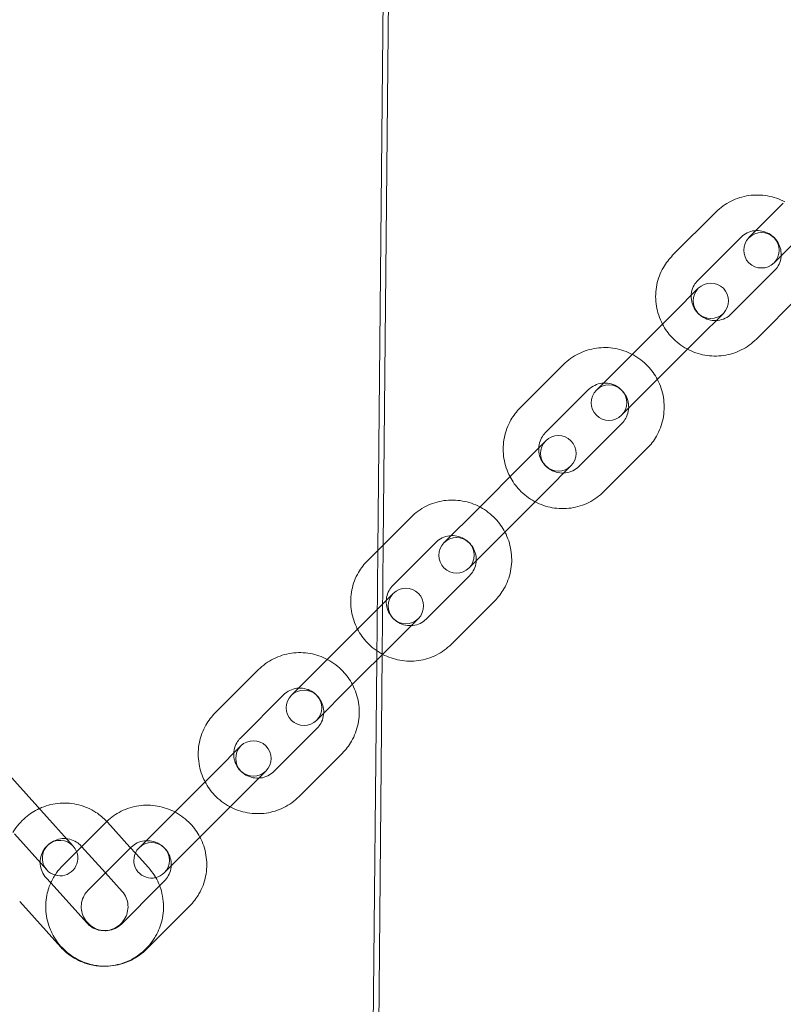
# Model space of a CAD drawing. Units: millimetres. Extents: x -2797 to 6853, y -2589 to 4777.
# Drawn here: x 343 to 472, y -2418 to -2251 of the extents above; entities that cross this region are included whole.
import ezdxf

# ---------------------------------------------------------------- set-up
doc = ezdxf.new("R2010")
doc.units = ezdxf.units.MM

# ---------------------------------------------------------------- blocks, each defined once
blk = doc.blocks.new('A$C520d42ec')
at = {"color": 0, "linetype": 'Continuous', "lineweight": 0}
for p, q in [((-10499.47, 7476.97), (-10496.3, 7806.07)), ((-10498.54, 7477.89), (-10495.76, 7766.71)), ((-10430.95, 7535.58), (-10436.76, 7529.78)), ((-10449.65, 7526.79), (-10442.33, 7534.1)), ((-10432.52, 7525.53), (-10426.71, 7531.34)), ((-10445.4, 7522.55), (-10438.09, 7529.86)), ((-10432.43, 7524.2), (-10439.75, 7516.89)), ((-10445.32, 7521.22), (-10449.41, 7517.13)), ((-10428.19, 7519.96), (-10435.5, 7512.65)), ((-10449.41, 7517.13), (-10456.72, 7509.82)), ((-10445.16, 7512.89), (-10441.07, 7516.98)), ((-10445.16, 7512.89), (-10452.48, 7505.58)), ((-10456.72, 7509.82), (-10462.53, 7504.01)), ((-10475.41, 7501.03), (-10468.1, 7508.34)), ((-10471.17, 7496.78), (-10463.86, 7504.1)), ((-10458.29, 7499.77), (-10452.48, 7505.58)), ((-10458.2, 7498.44), (-10465.51, 7491.13)), ((-10471.08, 7495.46), (-10475.17, 7491.37)), ((-10453.96, 7494.2), (-10461.27, 7486.88)), ((-10475.17, 7491.37), (-10482.48, 7484.05)), ((-10470.93, 7487.12), (-10466.84, 7491.21)), ((-10470.93, 7487.12), (-10478.24, 7479.81)), ((-10482.48, 7484.05), (-10488.29, 7478.24)), ((-10501.18, 7475.26), (-10493.86, 7482.57)), ((-10484.05, 7474), (-10478.24, 7479.81)), ((-10498.72, 7459.33), (-10498.54, 7477.89)), ((-10496.93, 7471.02), (-10489.62, 7478.33)), ((-10499.65, 7458.41), (-10499.47, 7476.97)), ((-10483.96, 7472.67), (-10491.28, 7465.36)), ((-10496.85, 7469.69), (-10500.94, 7465.6)), ((-10479.72, 7468.43), (-10487.03, 7461.12)), ((-10500.94, 7465.6), (-10508.25, 7458.29)), ((-10496.69, 7461.36), (-10492.6, 7465.45)), ((-10496.69, 7461.36), (-10504.01, 7454.05)), ((-10499.95, 7331.58), (-10498.72, 7459.33)), ((-10508.25, 7458.29), (-10514.06, 7452.48)), ((-10500.86, 7332.09), (-10499.65, 7458.41)), ((-10526.94, 7449.5), (-10519.63, 7456.81)), ((-10522.7, 7445.25), (-10515.39, 7452.56)), ((-10509.82, 7448.24), (-10504.01, 7454.05)), ((-10509.73, 7446.91), (-10517.04, 7439.6)), ((-10522.61, 7443.92), (-10526.7, 7439.83)), ((-10505.49, 7442.67), (-10512.8, 7435.35)), ((-10563.37, 7440.76), (-10556.44, 7433.09)), ((-10526.7, 7439.83), (-10534.01, 7432.52)), ((-10522.46, 7435.59), (-10518.37, 7439.68)), ((-10522.46, 7435.59), (-10529.77, 7428.28)), ((-10550.93, 7426.99), (-10556.44, 7433.09)), ((-10534.01, 7432.52), (-10539.82, 7426.71)), ((-10549.4, 7427.03), (-10545.4, 7431.04)), ((-10545.15, 7431.04), (-10541.35, 7426.83)), ((-10560.89, 7429.07), (-10555.38, 7422.97)), ((-10535.58, 7422.47), (-10529.77, 7428.28)), ((-10552.71, 7423.73), (-10550.51, 7425.93)), ((-10550.51, 7425.93), (-10549.4, 7427.03)), ((-10549.6, 7427.01), (-10549.52, 7426.92)), ((-10549.52, 7426.92), (-10545.49, 7422.46)), ((-10545.49, 7422.46), (-10541.24, 7426.71)), ((-10541.35, 7426.83), (-10540.3, 7425.67)), ((-10541.24, 7426.71), (-10541.15, 7426.8)), ((-10540.3, 7425.67), (-10538.22, 7423.36)), ((-10548.46, 7419.49), (-10545.49, 7422.46)), ((-10545.49, 7422.46), (-10542.67, 7419.34)), ((-10554.74, 7420.77), (-10555.54, 7421.65)), ((-10535.5, 7421.14), (-10536.34, 7420.3)), ((-10548.6, 7413.98), (-10554.74, 7420.77)), ((-10536.34, 7420.3), (-10542.81, 7413.83)), ((-10553.06, 7409.95), (-10559.99, 7417.63)), ((-10531.25, 7416.9), (-10538.56, 7409.59))]:
    blk.add_line(p, q, dxfattribs=at)
for centre, start, end in [((-10434.64, 7527.65), 315, 135), ((-10434.64, 7527.65), 135, 315), ((-10443.2, 7519.1), 135, 315), ((-10443.2, 7519.1), 315, 135), ((-10460.41, 7501.89), 135, 315), ((-10460.41, 7501.89), 315, 135), ((-10468.96, 7493.33), 315, 135), ((-10468.96, 7493.33), 135, 315), ((-10486.17, 7476.12), 315, 135), ((-10486.17, 7476.12), 135, 315), ((-10494.73, 7467.57), 135, 315), ((-10494.73, 7467.57), 315, 135), ((-10511.94, 7450.36), 135, 315), ((-10511.94, 7450.36), 315, 135), ((-10520.49, 7441.8), 315, 135), ((-10520.49, 7441.8), 135, 315), ((-10553.16, 7424.98), 42.1036, 222.1036), ((-10537.7, 7424.59), 315, 135), ((-10553.16, 7424.98), 253.3903, 21.3257), ((-10553.16, 7424.98), 21.3257, 42.1036), ((-10537.7, 7424.59), 155.778, 283.7134), ((-10537.7, 7424.59), 135, 155.778), ((-10553.16, 7424.98), 222.1036, 253.3903), ((-10537.7, 7424.59), 283.7134, 315)]:
    blk.add_arc(centre, 3, start, end, dxfattribs=at)
for points, knots in [([(-10442.33, 7534.1), (-10441.59, 7534.85), (-10440.72, 7535.47), (-10438.84, 7536.41), (-10437.82, 7536.73), (-10435.73, 7537.03), (-10434.66, 7537.01), (-10432.6, 7536.64), (-10431.62, 7536.31), (-10430.71, 7535.83)], [3.141593, 3.141593, 3.141593, 3.141593, 3.459079, 3.459079, 3.777074, 3.777074, 4.096375, 4.096375, 4.406385, 4.406385, 4.406385, 4.406385]), ([(-10438.09, 7529.86), (-10437.79, 7530.16), (-10437.44, 7530.41), (-10436.68, 7530.78), (-10436.26, 7530.9), (-10435.42, 7531), (-10434.99, 7530.98), (-10434.16, 7530.81), (-10433.76, 7530.66), (-10433.02, 7530.25), (-10432.69, 7529.98), (-10432.12, 7529.37), (-10431.88, 7529.02), (-10431.52, 7528.26), (-10431.4, 7527.86), (-10431.29, 7527.03), (-10431.31, 7526.61), (-10431.46, 7525.79), (-10431.61, 7525.39), (-10431.98, 7524.72), (-10432.19, 7524.45), (-10432.43, 7524.2)], [3.141593, 3.141593, 3.141593, 3.141593, 3.472085, 3.472085, 3.800102, 3.800102, 4.122268, 4.122268, 4.438342, 4.438342, 4.750329, 4.750329, 5.061145, 5.061145, 5.373857, 5.373857, 5.691172, 5.691172, 6.014651, 6.014651, 6.283185, 6.283185, 6.283185, 6.283185]), ([(-10451.37, 7515.17), (-10451.44, 7515.3), (-10451.5, 7515.42), (-10452.02, 7516.52), (-10452.32, 7517.56), (-10452.58, 7519.67), (-10452.54, 7520.75), (-10452.12, 7522.83), (-10451.74, 7523.83), (-10450.78, 7525.49), (-10450.25, 7526.18), (-10449.65, 7526.79)], [8.159986, 8.159986, 8.159986, 8.159986, 8.20336, 8.20336, 8.525271, 8.525271, 8.845873, 8.845873, 9.164906, 9.164906, 9.424778, 9.424778, 9.424778, 9.424778]), ([(-10439.75, 7516.89), (-10440.05, 7516.59), (-10440.4, 7516.34), (-10441.16, 7515.97), (-10441.57, 7515.85), (-10442.42, 7515.75), (-10442.85, 7515.77), (-10443.68, 7515.94), (-10444.08, 7516.09), (-10444.81, 7516.51), (-10445.15, 7516.77), (-10445.72, 7517.39), (-10445.96, 7517.74), (-10446.31, 7518.49), (-10446.43, 7518.9), (-10446.54, 7519.72), (-10446.53, 7520.15), (-10446.38, 7520.97), (-10446.23, 7521.36), (-10445.86, 7522.03), (-10445.65, 7522.31), (-10445.4, 7522.55)], [0, 0, 0, 0, 0.330493, 0.330493, 0.658509, 0.658509, 0.980675, 0.980675, 1.29675, 1.29675, 1.608736, 1.608736, 1.919553, 1.919553, 2.232264, 2.232264, 2.54958, 2.54958, 2.873059, 2.873059, 3.141593, 3.141593, 3.141593, 3.141593]), ([(-10447.13, 7510.93), (-10447.16, 7510.94), (-10447.19, 7510.96), (-10448.16, 7511.48), (-10449.02, 7512.14), (-10450.39, 7513.59), (-10450.94, 7514.35), (-10451.37, 7515.17)], [7.5479773, 7.5479773, 7.5479773, 7.5479773, 7.5588304, 7.5588304, 7.8808964, 7.8808964, 8.1599859, 8.1599859, 8.1599859, 8.1599859]), ([(-10435.5, 7512.65), (-10436.25, 7511.91), (-10437.11, 7511.28), (-10439, 7510.34), (-10440.01, 7510.02), (-10442.11, 7509.72), (-10443.18, 7509.74), (-10445.23, 7510.11), (-10446.22, 7510.45), (-10447.13, 7510.93)], [6.283185, 6.283185, 6.283185, 6.283185, 6.600671, 6.600671, 6.918666, 6.918666, 7.237968, 7.237968, 7.547977, 7.547977, 7.547977, 7.547977]), ([(-10468.1, 7508.34), (-10467.35, 7509.08), (-10466.49, 7509.7), (-10464.61, 7510.65), (-10463.59, 7510.96), (-10461.5, 7511.26), (-10460.42, 7511.24), (-10458.37, 7510.88), (-10457.39, 7510.54), (-10456.48, 7510.06)], [3.141593, 3.141593, 3.141593, 3.141593, 3.459079, 3.459079, 3.777074, 3.777074, 4.096375, 4.096375, 4.406385, 4.406385, 4.406385, 4.406385]), ([(-10456.48, 7510.06), (-10456.44, 7510.05), (-10456.41, 7510.03), (-10455.44, 7509.5), (-10454.58, 7508.85), (-10453.21, 7507.4), (-10452.66, 7506.64), (-10452.23, 7505.82)], [4.4063847, 4.4063847, 4.4063847, 4.4063847, 4.4172377, 4.4172377, 4.7393037, 4.7393037, 5.0183933, 5.0183933, 5.0183933, 5.0183933]), ([(-10452.23, 7505.82), (-10452.17, 7505.69), (-10452.1, 7505.56), (-10451.58, 7504.47), (-10451.28, 7503.43), (-10451.03, 7501.31), (-10451.07, 7500.24), (-10451.49, 7498.16), (-10451.86, 7497.16), (-10452.82, 7495.49), (-10453.35, 7494.8), (-10453.96, 7494.2)], [5.018393, 5.018393, 5.018393, 5.018393, 5.061767, 5.061767, 5.383678, 5.383678, 5.704281, 5.704281, 6.023313, 6.023313, 6.283185, 6.283185, 6.283185, 6.283185]), ([(-10463.86, 7504.1), (-10463.56, 7504.4), (-10463.21, 7504.64), (-10462.44, 7505.01), (-10462.03, 7505.14), (-10461.18, 7505.24), (-10460.75, 7505.22), (-10459.92, 7505.05), (-10459.52, 7504.9), (-10458.79, 7504.48), (-10458.45, 7504.22), (-10457.88, 7503.6), (-10457.65, 7503.25), (-10457.29, 7502.5), (-10457.17, 7502.09), (-10457.06, 7501.26), (-10457.07, 7500.84), (-10457.23, 7500.02), (-10457.37, 7499.62), (-10457.75, 7498.96), (-10457.96, 7498.68), (-10458.2, 7498.44)], [3.141593, 3.141593, 3.141593, 3.141593, 3.472085, 3.472085, 3.800102, 3.800102, 4.122268, 4.122268, 4.438342, 4.438342, 4.750329, 4.750329, 5.061145, 5.061145, 5.373857, 5.373857, 5.691172, 5.691172, 6.014651, 6.014651, 6.283185, 6.283185, 6.283185, 6.283185]), ([(-10477.13, 7489.4), (-10477.2, 7489.53), (-10477.27, 7489.66), (-10477.78, 7490.76), (-10478.08, 7491.79), (-10478.34, 7493.91), (-10478.3, 7494.98), (-10477.88, 7497.06), (-10477.5, 7498.06), (-10476.55, 7499.73), (-10476.02, 7500.42), (-10475.41, 7501.03)], [8.159986, 8.159986, 8.159986, 8.159986, 8.20336, 8.20336, 8.525271, 8.525271, 8.845873, 8.845873, 9.164906, 9.164906, 9.424778, 9.424778, 9.424778, 9.424778]), ([(-10465.51, 7491.13), (-10465.81, 7490.83), (-10466.16, 7490.58), (-10466.93, 7490.21), (-10467.34, 7490.09), (-10468.18, 7489.99), (-10468.61, 7490), (-10469.44, 7490.17), (-10469.84, 7490.32), (-10470.58, 7490.74), (-10470.91, 7491), (-10471.48, 7491.62), (-10471.72, 7491.97), (-10472.08, 7492.73), (-10472.2, 7493.13), (-10472.31, 7493.96), (-10472.3, 7494.38), (-10472.14, 7495.2), (-10472, 7495.6), (-10471.62, 7496.26), (-10471.41, 7496.54), (-10471.17, 7496.78)], [0, 0, 0, 0, 0.330493, 0.330493, 0.658509, 0.658509, 0.980675, 0.980675, 1.29675, 1.29675, 1.608736, 1.608736, 1.919553, 1.919553, 2.232264, 2.232264, 2.54958, 2.54958, 2.873059, 2.873059, 3.141593, 3.141593, 3.141593, 3.141593]), ([(-10472.89, 7485.16), (-10472.92, 7485.18), (-10472.96, 7485.19), (-10473.93, 7485.72), (-10474.79, 7486.38), (-10476.16, 7487.82), (-10476.7, 7488.58), (-10477.13, 7489.4)], [7.5479773, 7.5479773, 7.5479773, 7.5479773, 7.5588304, 7.5588304, 7.8808964, 7.8808964, 8.1599859, 8.1599859, 8.1599859, 8.1599859]), ([(-10461.27, 7486.88), (-10462.01, 7486.14), (-10462.88, 7485.52), (-10464.76, 7484.58), (-10465.78, 7484.26), (-10467.87, 7483.96), (-10468.94, 7483.98), (-10471, 7484.34), (-10471.98, 7484.68), (-10472.89, 7485.16)], [6.283185, 6.283185, 6.283185, 6.283185, 6.600671, 6.600671, 6.918666, 6.918666, 7.237968, 7.237968, 7.547977, 7.547977, 7.547977, 7.547977]), ([(-10493.86, 7482.57), (-10493.12, 7483.32), (-10492.26, 7483.94), (-10490.37, 7484.88), (-10489.35, 7485.2), (-10487.26, 7485.5), (-10486.19, 7485.48), (-10484.14, 7485.11), (-10483.15, 7484.77), (-10482.24, 7484.3)], [3.141593, 3.141593, 3.141593, 3.141593, 3.459079, 3.459079, 3.777074, 3.777074, 4.096375, 4.096375, 4.406385, 4.406385, 4.406385, 4.406385]), ([(-10482.24, 7484.3), (-10482.21, 7484.28), (-10482.18, 7484.26), (-10481.2, 7483.74), (-10480.35, 7483.08), (-10478.97, 7481.63), (-10478.43, 7480.87), (-10478, 7480.05)], [4.4063847, 4.4063847, 4.4063847, 4.4063847, 4.4172377, 4.4172377, 4.7393037, 4.7393037, 5.0183933, 5.0183933, 5.0183933, 5.0183933]), ([(-10489.62, 7478.33), (-10489.32, 7478.63), (-10488.97, 7478.88), (-10488.21, 7479.25), (-10487.79, 7479.37), (-10486.95, 7479.47), (-10486.52, 7479.45), (-10485.69, 7479.28), (-10485.29, 7479.13), (-10484.55, 7478.72), (-10484.22, 7478.45), (-10483.65, 7477.84), (-10483.41, 7477.49), (-10483.05, 7476.73), (-10482.93, 7476.33), (-10482.83, 7475.5), (-10482.84, 7475.08), (-10482.99, 7474.26), (-10483.14, 7473.86), (-10483.51, 7473.19), (-10483.72, 7472.92), (-10483.96, 7472.67)], [3.141593, 3.141593, 3.141593, 3.141593, 3.472085, 3.472085, 3.800102, 3.800102, 4.122268, 4.122268, 4.438342, 4.438342, 4.750329, 4.750329, 5.061145, 5.061145, 5.373857, 5.373857, 5.691172, 5.691172, 6.014651, 6.014651, 6.283185, 6.283185, 6.283185, 6.283185]), ([(-10478, 7480.05), (-10477.93, 7479.93), (-10477.87, 7479.8), (-10477.35, 7478.7), (-10477.05, 7477.66), (-10476.79, 7475.55), (-10476.83, 7474.47), (-10477.25, 7472.39), (-10477.63, 7471.39), (-10478.59, 7469.73), (-10479.11, 7469.04), (-10479.72, 7468.43)], [5.018393, 5.018393, 5.018393, 5.018393, 5.061767, 5.061767, 5.383678, 5.383678, 5.704281, 5.704281, 6.023313, 6.023313, 6.283185, 6.283185, 6.283185, 6.283185]), ([(-10502.9, 7463.64), (-10502.97, 7463.76), (-10503.03, 7463.89), (-10503.55, 7464.99), (-10503.85, 7466.03), (-10504.11, 7468.14), (-10504.07, 7469.22), (-10503.65, 7471.3), (-10503.27, 7472.3), (-10502.31, 7473.96), (-10501.78, 7474.65), (-10501.18, 7475.26)], [8.159986, 8.159986, 8.159986, 8.159986, 8.20336, 8.20336, 8.525271, 8.525271, 8.845873, 8.845873, 9.164906, 9.164906, 9.424778, 9.424778, 9.424778, 9.424778]), ([(-10491.28, 7465.36), (-10491.58, 7465.06), (-10491.93, 7464.81), (-10492.69, 7464.44), (-10493.1, 7464.32), (-10493.95, 7464.22), (-10494.38, 7464.24), (-10495.21, 7464.41), (-10495.61, 7464.56), (-10496.34, 7464.97), (-10496.68, 7465.24), (-10497.25, 7465.85), (-10497.49, 7466.21), (-10497.84, 7466.96), (-10497.96, 7467.37), (-10498.07, 7468.19), (-10498.06, 7468.62), (-10497.91, 7469.44), (-10497.76, 7469.83), (-10497.39, 7470.5), (-10497.18, 7470.77), (-10496.93, 7471.02)], [0, 0, 0, 0, 0.330493, 0.330493, 0.658509, 0.658509, 0.980675, 0.980675, 1.29675, 1.29675, 1.608736, 1.608736, 1.919553, 1.919553, 2.232264, 2.232264, 2.54958, 2.54958, 2.873059, 2.873059, 3.141593, 3.141593, 3.141593, 3.141593]), ([(-10498.66, 7459.39), (-10498.69, 7459.41), (-10498.72, 7459.43), (-10499.69, 7459.95), (-10500.55, 7460.61), (-10501.92, 7462.06), (-10502.47, 7462.82), (-10502.9, 7463.64)], [7.5479773, 7.5479773, 7.5479773, 7.5479773, 7.5588304, 7.5588304, 7.8808964, 7.8808964, 8.1599859, 8.1599859, 8.1599859, 8.1599859]), ([(-10487.03, 7461.12), (-10487.78, 7460.37), (-10488.64, 7459.75), (-10490.53, 7458.81), (-10491.55, 7458.49), (-10493.64, 7458.19), (-10494.71, 7458.21), (-10496.76, 7458.58), (-10497.75, 7458.92), (-10498.66, 7459.39)], [6.283185, 6.283185, 6.283185, 6.283185, 6.600671, 6.600671, 6.918666, 6.918666, 7.237968, 7.237968, 7.547977, 7.547977, 7.547977, 7.547977]), ([(-10519.63, 7456.81), (-10518.89, 7457.55), (-10518.02, 7458.17), (-10516.14, 7459.11), (-10515.12, 7459.43), (-10513.03, 7459.73), (-10511.96, 7459.71), (-10509.9, 7459.35), (-10508.92, 7459.01), (-10508.01, 7458.53)], [3.141593, 3.141593, 3.141593, 3.141593, 3.459079, 3.459079, 3.777074, 3.777074, 4.096375, 4.096375, 4.406385, 4.406385, 4.406385, 4.406385]), ([(-10508.01, 7458.53), (-10507.97, 7458.51), (-10507.94, 7458.5), (-10506.97, 7457.97), (-10506.11, 7457.32), (-10504.74, 7455.87), (-10504.19, 7455.11), (-10503.76, 7454.29)], [4.4063847, 4.4063847, 4.4063847, 4.4063847, 4.4172377, 4.4172377, 4.7393037, 4.7393037, 5.0183933, 5.0183933, 5.0183933, 5.0183933]), ([(-10503.76, 7454.29), (-10503.7, 7454.16), (-10503.63, 7454.03), (-10503.12, 7452.94), (-10502.81, 7451.9), (-10502.56, 7449.78), (-10502.6, 7448.71), (-10503.02, 7446.63), (-10503.39, 7445.63), (-10504.35, 7443.96), (-10504.88, 7443.27), (-10505.49, 7442.67)], [5.018393, 5.018393, 5.018393, 5.018393, 5.061767, 5.061767, 5.383678, 5.383678, 5.704281, 5.704281, 6.023313, 6.023313, 6.283185, 6.283185, 6.283185, 6.283185]), ([(-10515.39, 7452.56), (-10515.09, 7452.86), (-10514.74, 7453.11), (-10513.97, 7453.48), (-10513.56, 7453.6), (-10512.71, 7453.71), (-10512.28, 7453.69), (-10511.45, 7453.52), (-10511.05, 7453.37), (-10510.32, 7452.95), (-10509.99, 7452.69), (-10509.41, 7452.07), (-10509.18, 7451.72), (-10508.82, 7450.96), (-10508.7, 7450.56), (-10508.59, 7449.73), (-10508.6, 7449.31), (-10508.76, 7448.49), (-10508.9, 7448.09), (-10509.28, 7447.43), (-10509.49, 7447.15), (-10509.73, 7446.91)], [3.141593, 3.141593, 3.141593, 3.141593, 3.472085, 3.472085, 3.800102, 3.800102, 4.122268, 4.122268, 4.438342, 4.438342, 4.750329, 4.750329, 5.061145, 5.061145, 5.373857, 5.373857, 5.691172, 5.691172, 6.014651, 6.014651, 6.283185, 6.283185, 6.283185, 6.283185]), ([(-10528.67, 7437.87), (-10528.73, 7438), (-10528.8, 7438.13), (-10529.31, 7439.22), (-10529.61, 7440.26), (-10529.87, 7442.38), (-10529.83, 7443.45), (-10529.41, 7445.53), (-10529.03, 7446.53), (-10528.08, 7448.2), (-10527.55, 7448.89), (-10526.94, 7449.5)], [8.159986, 8.159986, 8.159986, 8.159986, 8.20336, 8.20336, 8.525271, 8.525271, 8.845873, 8.845873, 9.164906, 9.164906, 9.424778, 9.424778, 9.424778, 9.424778]), ([(-10517.04, 7439.6), (-10517.34, 7439.3), (-10517.69, 7439.05), (-10518.46, 7438.68), (-10518.87, 7438.56), (-10519.71, 7438.46), (-10520.14, 7438.47), (-10520.97, 7438.64), (-10521.38, 7438.79), (-10522.11, 7439.21), (-10522.44, 7439.47), (-10523.02, 7440.09), (-10523.25, 7440.44), (-10523.61, 7441.2), (-10523.73, 7441.6), (-10523.84, 7442.43), (-10523.83, 7442.85), (-10523.67, 7443.67), (-10523.53, 7444.07), (-10523.15, 7444.73), (-10522.94, 7445.01), (-10522.7, 7445.25)], [0, 0, 0, 0, 0.330493, 0.330493, 0.658509, 0.658509, 0.980675, 0.980675, 1.29675, 1.29675, 1.608736, 1.608736, 1.919553, 1.919553, 2.232264, 2.232264, 2.54958, 2.54958, 2.873059, 2.873059, 3.141593, 3.141593, 3.141593, 3.141593]), ([(-10524.42, 7433.63), (-10524.45, 7433.65), (-10524.49, 7433.66), (-10525.46, 7434.19), (-10526.32, 7434.84), (-10527.69, 7436.29), (-10528.23, 7437.05), (-10528.67, 7437.87)], [7.5479773, 7.5479773, 7.5479773, 7.5479773, 7.5588304, 7.5588304, 7.8808964, 7.8808964, 8.1599859, 8.1599859, 8.1599859, 8.1599859]), ([(-10556.67, 7433.34), (-10556.54, 7433.4), (-10556.41, 7433.46), (-10555.29, 7433.92), (-10554.24, 7434.17), (-10552.11, 7434.32), (-10551.04, 7434.23), (-10548.98, 7433.7), (-10548, 7433.28), (-10546.44, 7432.27), (-10545.82, 7431.75), (-10545.27, 7431.17)], [5.018393, 5.018393, 5.018393, 5.018393, 5.061767, 5.061767, 5.383678, 5.383678, 5.704281, 5.704281, 6.023313, 6.023313, 6.26542, 6.26542, 6.26542, 6.26542]), ([(-10512.8, 7435.35), (-10513.54, 7434.61), (-10514.41, 7433.99), (-10516.29, 7433.05), (-10517.31, 7432.73), (-10519.4, 7432.43), (-10520.47, 7432.45), (-10522.53, 7432.81), (-10523.51, 7433.15), (-10524.42, 7433.63)], [6.283185, 6.283185, 6.283185, 6.283185, 6.600671, 6.600671, 6.918666, 6.918666, 7.237968, 7.237968, 7.547977, 7.547977, 7.547977, 7.547977]), ([(-10561.12, 7429.32), (-10561.1, 7429.35), (-10561.09, 7429.38), (-10560.51, 7430.33), (-10559.81, 7431.15), (-10558.3, 7432.45), (-10557.51, 7432.96), (-10556.67, 7433.34)], [4.4063847, 4.4063847, 4.4063847, 4.4063847, 4.4172377, 4.4172377, 4.7393037, 4.7393037, 5.0183933, 5.0183933, 5.0183933, 5.0183933]), ([(-10545.27, 7431.17), (-10544.55, 7431.85), (-10543.73, 7432.43), (-10541.9, 7433.35), (-10540.88, 7433.67), (-10538.79, 7433.97), (-10537.72, 7433.95), (-10535.67, 7433.58), (-10534.68, 7433.24), (-10533.77, 7432.77)], [3.159358, 3.159358, 3.159358, 3.159358, 3.459079, 3.459079, 3.777074, 3.777074, 4.096375, 4.096375, 4.406385, 4.406385, 4.406385, 4.406385]), ([(-10533.77, 7432.77), (-10533.74, 7432.75), (-10533.71, 7432.73), (-10532.74, 7432.21), (-10531.88, 7431.55), (-10530.5, 7430.1), (-10529.96, 7429.34), (-10529.53, 7428.52)], [4.4063847, 4.4063847, 4.4063847, 4.4063847, 4.4172377, 4.4172377, 4.7393037, 4.7393037, 5.0183933, 5.0183933, 5.0183933, 5.0183933]), ([(-10555.54, 7421.65), (-10555.82, 7421.96), (-10556.05, 7422.33), (-10556.38, 7423.11), (-10556.48, 7423.53), (-10556.54, 7424.38), (-10556.5, 7424.8), (-10556.29, 7425.62), (-10556.12, 7426.02), (-10555.67, 7426.73), (-10555.39, 7427.05), (-10554.74, 7427.59), (-10554.38, 7427.81), (-10553.61, 7428.13), (-10553.2, 7428.23), (-10552.36, 7428.29), (-10551.94, 7428.26), (-10551.13, 7428.06), (-10550.74, 7427.9), (-10550.1, 7427.49), (-10549.83, 7427.27), (-10549.6, 7427.01)], [3.141593, 3.141593, 3.141593, 3.141593, 3.472085, 3.472085, 3.800102, 3.800102, 4.122268, 4.122268, 4.438342, 4.438342, 4.750329, 4.750329, 5.061145, 5.061145, 5.373857, 5.373857, 5.691172, 5.691172, 6.014651, 6.014651, 6.283185, 6.283185, 6.283185, 6.283185]), ([(-10541.15, 7426.8), (-10540.85, 7427.1), (-10540.5, 7427.35), (-10539.74, 7427.72), (-10539.32, 7427.84), (-10538.48, 7427.94), (-10538.05, 7427.92), (-10537.22, 7427.75), (-10536.82, 7427.6), (-10536.08, 7427.19), (-10535.75, 7426.92), (-10535.18, 7426.31), (-10534.94, 7425.96), (-10534.58, 7425.2), (-10534.47, 7424.79), (-10534.36, 7423.97), (-10534.37, 7423.55), (-10534.52, 7422.72), (-10534.67, 7422.33), (-10535.04, 7421.66), (-10535.25, 7421.39), (-10535.5, 7421.14)], [3.141593, 3.141593, 3.141593, 3.141593, 3.472085, 3.472085, 3.800102, 3.800102, 4.122268, 4.122268, 4.438342, 4.438342, 4.750329, 4.750329, 5.061145, 5.061145, 5.373857, 5.373857, 5.691172, 5.691172, 6.014651, 6.014651, 6.283185, 6.283185, 6.283185, 6.283185]), ([(-10529.53, 7428.52), (-10529.46, 7428.4), (-10529.4, 7428.27), (-10528.88, 7427.17), (-10528.58, 7426.13), (-10528.32, 7424.02), (-10528.36, 7422.94), (-10528.78, 7420.86), (-10529.16, 7419.86), (-10530.12, 7418.2), (-10530.64, 7417.51), (-10531.25, 7416.9)], [5.018393, 5.018393, 5.018393, 5.018393, 5.061767, 5.061767, 5.383678, 5.383678, 5.704281, 5.704281, 6.023313, 6.023313, 6.283185, 6.283185, 6.283185, 6.283185]), ([(-10555.06, 7419.93), (-10554.86, 7420.54), (-10554.59, 7421.13), (-10554.12, 7421.96), (-10553.95, 7422.22), (-10553.76, 7422.48)], [8.9707078, 8.9707078, 8.9707078, 8.9707078, 9.1649057, 9.1649057, 9.2597811, 9.2597811, 9.2597811, 9.2597811]), ([(-10537.22, 7422.06), (-10536.95, 7421.63), (-10536.71, 7421.19), (-10536.33, 7420.31), (-10536.18, 7419.88), (-10536.05, 7419.45)], [6.4481821, 6.4481821, 6.4481821, 6.4481821, 6.6006714, 6.6006714, 6.7372554, 6.7372554, 6.7372554, 6.7372554]), ([(-10554.5, 7412.24), (-10554.54, 7412.33), (-10554.58, 7412.41), (-10555.08, 7413.46), (-10555.38, 7414.5), (-10555.64, 7416.61), (-10555.6, 7417.69), (-10555.3, 7419.14), (-10555.2, 7419.54), (-10555.06, 7419.93)], [8.1753433, 8.1753433, 8.1753433, 8.1753433, 8.20336, 8.20336, 8.5252706, 8.5252706, 8.8458732, 8.8458732, 8.9707078, 8.9707078, 8.9707078, 8.9707078]), ([(-10545.74, 7412.72), (-10545.93, 7412.73), (-10546.13, 7412.75), (-10546.74, 7412.88), (-10547.14, 7413.03), (-10547.88, 7413.44), (-10548.21, 7413.71), (-10548.78, 7414.32), (-10549.02, 7414.67), (-10549.38, 7415.43), (-10549.49, 7415.84), (-10549.6, 7416.66), (-10549.59, 7417.08), (-10549.44, 7417.9), (-10549.29, 7418.3), (-10548.92, 7418.97), (-10548.71, 7419.24), (-10548.46, 7419.49)], [0.829904, 0.829904, 0.829904, 0.829904, 0.980675, 0.980675, 1.29675, 1.29675, 1.608736, 1.608736, 1.919553, 1.919553, 2.232264, 2.232264, 2.54958, 2.54958, 2.873059, 2.873059, 3.141593, 3.141593, 3.141593, 3.141593]), ([(-10542.67, 7419.34), (-10542.38, 7419.03), (-10542.15, 7418.66), (-10541.82, 7417.88), (-10541.72, 7417.46), (-10541.66, 7416.61), (-10541.7, 7416.19), (-10541.92, 7415.37), (-10542.09, 7414.97), (-10542.54, 7414.26), (-10542.82, 7413.94), (-10543.46, 7413.4), (-10543.82, 7413.18), (-10544.6, 7412.86), (-10545.01, 7412.76), (-10545.53, 7412.72), (-10545.63, 7412.72), (-10545.74, 7412.72)], [0, 0, 0, 0, 0.330493, 0.330493, 0.658509, 0.658509, 0.980675, 0.980675, 1.29675, 1.29675, 1.608736, 1.608736, 1.919553, 1.919553, 2.232264, 2.232264, 2.311689, 2.311689, 2.311689, 2.311689]), ([(-10536.05, 7419.45), (-10535.89, 7418.87), (-10535.78, 7418.27), (-10535.63, 7416.62), (-10535.7, 7415.55), (-10536.16, 7413.57), (-10536.52, 7412.65), (-10537.01, 7411.8)], [6.7372554, 6.7372554, 6.7372554, 6.7372554, 6.9186662, 6.9186662, 7.2379676, 7.2379676, 7.5326199, 7.5326199, 7.5326199, 7.5326199]), ([(-10545.74, 7412.72), (-10546.05, 7412.72), (-10546.36, 7412.75), (-10547.07, 7412.93), (-10547.46, 7413.09), (-10548.11, 7413.5), (-10548.37, 7413.72), (-10548.6, 7413.98)], [2.311689, 2.311689, 2.311689, 2.311689, 2.5495798, 2.5495798, 2.8730586, 2.8730586, 3.1415927, 3.1415927, 3.1415927, 3.1415927]), ([(-10542.81, 7413.83), (-10543.11, 7413.53), (-10543.46, 7413.28), (-10544.22, 7412.91), (-10544.64, 7412.79), (-10545.28, 7412.71), (-10545.51, 7412.71), (-10545.74, 7412.72)], [0, 0, 0, 0, 0.3304926, 0.3304926, 0.6585089, 0.6585089, 0.8299037, 0.8299037, 0.8299037, 0.8299037]), ([(-10549.99, 7407.76), (-10550.09, 7407.81), (-10550.19, 7407.86), (-10551.22, 7408.42), (-10552.08, 7409.08), (-10553.49, 7410.56), (-10554.06, 7411.37), (-10554.5, 7412.24)], [7.5256103, 7.5256103, 7.5256103, 7.5256103, 7.5588304, 7.5588304, 7.8808964, 7.8808964, 8.1753433, 8.1753433, 8.1753433, 8.1753433]), ([(-10537.01, 7411.8), (-10537.05, 7411.72), (-10537.09, 7411.65), (-10537.69, 7410.66), (-10538.39, 7409.84), (-10539.96, 7408.49), (-10540.82, 7407.95), (-10541.74, 7407.55)], [7.5326199, 7.5326199, 7.5326199, 7.5326199, 7.5588304, 7.5588304, 7.8808964, 7.8808964, 8.182353, 8.182353, 8.182353, 8.182353]), ([(-10545.89, 7406.72), (-10546.67, 7406.73), (-10547.44, 7406.83), (-10549.22, 7407.29), (-10550.2, 7407.71), (-10551.82, 7408.75), (-10552.48, 7409.32), (-10553.06, 7409.95)], [8.6110701, 8.6110701, 8.6110701, 8.6110701, 8.8458732, 8.8458732, 9.1649057, 9.1649057, 9.424778, 9.424778, 9.424778, 9.424778]), ([(-10538.56, 7409.59), (-10539.31, 7408.84), (-10540.17, 7408.22), (-10542.06, 7407.28), (-10543.08, 7406.96), (-10544.7, 7406.73), (-10545.3, 7406.7), (-10545.89, 7406.72)], [6.2831853, 6.2831853, 6.2831853, 6.2831853, 6.6006714, 6.6006714, 6.9186662, 6.9186662, 7.0968932, 7.0968932, 7.0968932, 7.0968932]), ([(-10545.89, 7406.72), (-10546.35, 7406.74), (-10546.82, 7406.78), (-10548.22, 7407.03), (-10549.14, 7407.34), (-10549.99, 7407.76)], [7.0968932, 7.0968932, 7.0968932, 7.0968932, 7.2379676, 7.2379676, 7.5256103, 7.5256103, 7.5256103, 7.5256103]), ([(-10541.74, 7407.55), (-10541.8, 7407.53), (-10541.86, 7407.5), (-10542.92, 7407.07), (-10543.97, 7406.82), (-10545.32, 7406.72), (-10545.6, 7406.71), (-10545.89, 7406.72)], [8.182353, 8.182353, 8.182353, 8.182353, 8.20336, 8.20336, 8.5252706, 8.5252706, 8.6110701, 8.6110701, 8.6110701, 8.6110701])]:
    blk.add_open_spline(points, degree=3, knots=knots, dxfattribs=at)
for points in [[(-10545.4, 7431.04), (-10545.35, 7431.08), (-10545.31, 7431.12), (-10545.27, 7431.17)], [(-10545.27, 7431.17), (-10545.23, 7431.12), (-10545.19, 7431.08), (-10545.15, 7431.04)], [(-10553.76, 7422.48), (-10553.45, 7422.92), (-10553.09, 7423.34), (-10552.71, 7423.73)], [(-10538.22, 7423.36), (-10537.85, 7422.96), (-10537.52, 7422.52), (-10537.22, 7422.06)]]:
    blk.add_open_spline(points, degree=3, dxfattribs=at)

msp = doc.modelspace()

# ---------------------------------------------------------------- block references
msp.add_blockref('A$C520d42ec', (10902.99, -9818.07))

doc.saveas('drawing.dxf')
